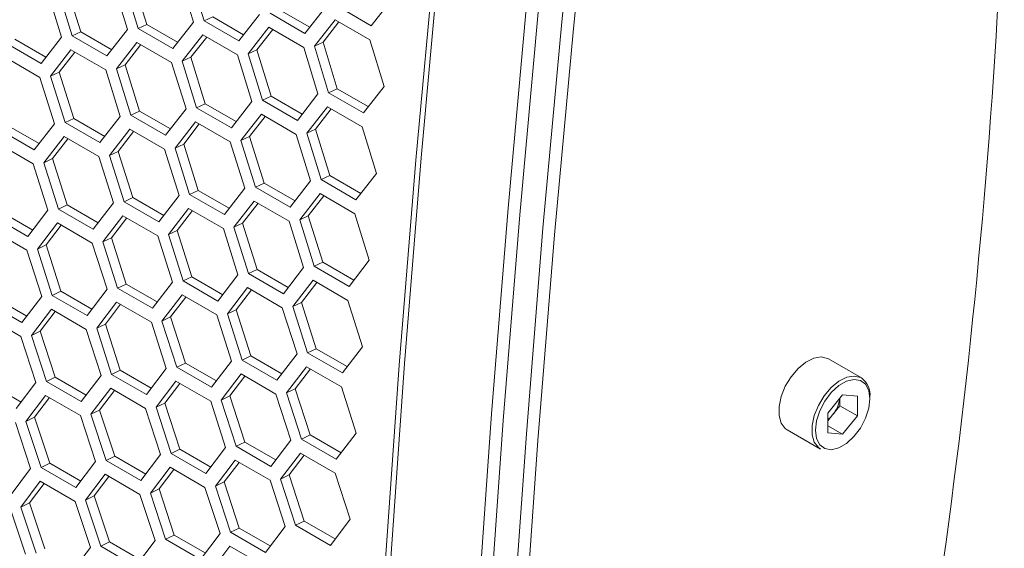
# Model space of a CAD drawing. Units: millimetres. Extents: x 111 to 4026, y 109 to 2871.
# Drawn here: x 3280 to 3340, y 791 to 823 of the extents above; entities that cross this region are included whole.
import ezdxf

# ---------------------------------------------------------------- set-up
doc = ezdxf.new("R2010")
doc.units = ezdxf.units.MM
doc.header["$LTSCALE"] = 10
doc.linetypes.add('PHANTOM', pattern=[12.7, 6.35, -1.27, 1.27, -1.27, 1.27, -1.27])

msp = doc.modelspace()

# ---------------------------------------------------------------- linework, layer by layer
at = {"color": 7, "linetype": 'Continuous', "lineweight": 15}
for p, q in [((3288.0214, 822.7796), (3287.1517, 825.6114)), ((3290.0016, 825.7573), (3290.8669, 822.9221)), ((3291.5166, 822.9962), (3290.652, 825.8318)), ((3284.0049, 822.326), (3283.1302, 825.1555)), ((3285.9748, 825.2972), (3286.8452, 822.4644)), ((3287.4939, 822.538), (3286.6243, 825.3713)), ((3281.9541, 824.84), (3282.8296, 822.0094)), ((3283.4773, 822.0827), (3282.6026, 824.9136)), ((3298.9284, 823.8457), (3297.6666, 822.2325)), ((3301.7013, 822.6961), (3299.58, 823.9207)), ((3302.9682, 824.3116), (3301.7013, 822.6961)), ((3292.0439, 823.236), (3291.5166, 822.9962)), ((3293.9306, 822.1468), (3292.0439, 823.236)), ((3294.8947, 823.3825), (3293.6379, 821.7716)), ((3297.6666, 822.2325), (3295.5453, 823.4571)), ((3297.9589, 822.6061), (3296.0725, 823.6951)), ((3288.0214, 822.7796), (3287.4939, 822.538)), ((3289.9084, 821.6903), (3288.0214, 822.7796)), ((3290.8669, 822.9221), (3289.6152, 821.3134)), ((3293.6379, 821.7716), (3291.5166, 822.9962)), ((3294.213, 820.9904), (3295.469, 822.601)), ((3295.469, 822.601), (3297.5903, 821.3764)), ((3298.2407, 821.4509), (3299.5018, 823.0638)), ((3298.768, 821.6892), (3299.7372, 822.9278)), ((3299.5018, 823.0638), (3301.6231, 821.8391)), ((3282.8296, 822.0094), (3281.588, 820.4055)), ((3284.0049, 822.326), (3283.4773, 822.0827)), ((3285.5986, 820.8581), (3283.4773, 822.0827)), ((3285.8923, 821.2365), (3284.0049, 822.326)), ((3286.8452, 822.4644), (3285.5986, 820.8581)), ((3289.6152, 821.3134), (3287.4939, 822.538)), ((3290.1913, 820.5327), (3291.4422, 822.141)), ((3290.7189, 820.7746), (3291.677, 822.0054)), ((3291.4422, 822.141), (3293.5635, 820.9164)), ((3294.7404, 821.2305), (3295.7041, 822.4653)), ((3281.588, 820.4055), (3279.4667, 821.6301)), ((3281.8822, 820.7855), (3279.9945, 821.8752)), ((3286.1757, 820.0778), (3287.4215, 821.6837)), ((3286.7034, 820.3214), (3287.656, 821.5484)), ((3287.4215, 821.6837), (3289.5428, 820.4591)), ((3297.5903, 821.3764), (3298.4556, 818.5412)), ((3298.768, 821.6892), (3298.2407, 821.4509)), ((3299.1053, 818.6153), (3298.2407, 821.4509)), ((3299.6326, 818.8551), (3298.768, 821.6892)), ((3301.6231, 821.8391), (3302.4834, 819.0017)), ((3279.3982, 820.7776), (3281.5195, 819.5529)), ((3282.1661, 819.6257), (3283.4068, 821.2292)), ((3282.6939, 819.871), (3283.641, 821.0941)), ((3283.4068, 821.2292), (3285.5281, 820.0046)), ((3290.7189, 820.7746), (3290.1913, 820.5327)), ((3291.5937, 817.9451), (3290.7189, 820.7746)), ((3293.5635, 820.9164), (3294.434, 818.0835)), ((3294.7404, 821.2305), (3294.213, 820.9904)), ((3295.0826, 818.1572), (3294.213, 820.9904)), ((3295.6101, 818.3987), (3294.7404, 821.2305)), ((3286.7034, 820.3214), (3286.1757, 820.0778)), ((3287.5832, 817.4943), (3286.7034, 820.3214)), ((3289.5428, 820.4591), (3290.4183, 817.6286)), ((3291.066, 817.7018), (3290.1913, 820.5327)), ((3281.5195, 819.5529), (3282.4051, 816.7271)), ((3282.6939, 819.871), (3282.1661, 819.6257)), ((3283.0509, 816.7994), (3282.1661, 819.6257)), ((3283.5788, 817.0463), (3282.6939, 819.871)), ((3285.5281, 820.0046), (3286.4087, 817.1764)), ((3287.0554, 817.2492), (3286.1757, 820.0778)), ((3302.4834, 819.0017), (3301.2266, 817.3907)), ((3295.6101, 818.3987), (3295.0826, 818.1572)), ((3297.4971, 817.3094), (3295.6101, 818.3987)), ((3298.4556, 818.5412), (3297.2039, 816.9326)), ((3299.6326, 818.8551), (3299.1053, 818.6153)), ((3301.2266, 817.3907), (3299.1053, 818.6153)), ((3301.5193, 817.766), (3299.6326, 818.8551)), ((3291.5937, 817.9451), (3291.066, 817.7018)), ((3293.481, 816.8556), (3291.5937, 817.9451)), ((3294.434, 818.0835), (3293.1873, 816.4772)), ((3297.2039, 816.9326), (3295.0826, 818.1572)), ((3297.78, 816.1519), (3299.0309, 817.7601)), ((3299.0309, 817.7601), (3301.1522, 816.5355)), ((3286.4087, 817.1764), (3285.1722, 815.5748)), ((3287.5832, 817.4943), (3287.0554, 817.2492)), ((3289.1767, 816.0246), (3287.0554, 817.2492)), ((3289.4709, 816.4046), (3287.5832, 817.4943)), ((3290.4183, 817.6286), (3289.1767, 816.0246)), ((3293.1873, 816.4772), (3291.066, 817.7018)), ((3293.7644, 815.6969), (3295.0102, 817.3029)), ((3294.2921, 815.9406), (3295.2447, 817.1675)), ((3295.0102, 817.3029), (3297.1315, 816.0782)), ((3298.3076, 816.3937), (3299.2657, 817.6246)), ((3281.4688, 815.511), (3279.5805, 816.6011)), ((3282.4051, 816.7271), (3281.1737, 815.1278)), ((3283.5788, 817.0463), (3283.0509, 816.7994)), ((3285.1722, 815.5748), (3283.0509, 816.7994)), ((3285.4668, 815.9564), (3283.5788, 817.0463)), ((3289.7548, 815.2448), (3290.9955, 816.8484)), ((3290.2826, 815.4902), (3291.2297, 816.7132)), ((3290.9955, 816.8484), (3293.1168, 815.6238)), ((3281.1737, 815.1278), (3279.0524, 816.3524)), ((3285.7512, 814.7954), (3286.9869, 816.3967)), ((3286.2792, 815.0426), (3287.2208, 816.2617)), ((3286.9869, 816.3967), (3289.1082, 815.1721)), ((3297.1315, 816.0782), (3298.007, 813.2477)), ((3298.3076, 816.3937), (3297.78, 816.1519)), ((3298.6547, 813.3209), (3297.78, 816.1519)), ((3299.1824, 813.5643), (3298.3076, 816.3937)), ((3301.1522, 816.5355), (3302.0227, 813.7026)), ((3278.9878, 815.5018), (3281.1091, 814.2771)), ((3281.7537, 814.3489), (3282.9843, 815.9478)), ((3282.2818, 814.5979), (3283.2178, 815.813)), ((3282.9843, 815.9478), (3285.1056, 814.7232)), ((3290.2826, 815.4902), (3289.7548, 815.2448)), ((3291.1675, 812.6654), (3290.2826, 815.4902)), ((3293.1168, 815.6238), (3293.9974, 812.7956)), ((3294.2921, 815.9406), (3293.7644, 815.6969)), ((3294.6441, 812.8683), (3293.7644, 815.6969)), ((3295.1719, 813.1134), (3294.2921, 815.9406)), ((3286.2792, 815.0426), (3285.7512, 814.7954)), ((3286.6411, 811.9716), (3285.7512, 814.7954)), ((3287.1692, 812.2202), (3286.2792, 815.0426)), ((3289.1082, 815.1721), (3289.9938, 812.3462)), ((3290.6396, 812.4185), (3289.7548, 815.2448)), ((3281.1091, 814.2771), (3282.0049, 811.4561)), ((3282.2818, 814.5979), (3281.7537, 814.3489)), ((3282.6486, 811.5275), (3281.7537, 814.3489)), ((3283.1769, 811.7779), (3282.2818, 814.5979)), ((3285.1056, 814.7232), (3285.9963, 811.8997)), ((3299.1824, 813.5643), (3298.6547, 813.3209)), ((3301.0697, 812.4747), (3299.1824, 813.5643)), ((3302.0227, 813.7026), (3300.776, 812.0963)), ((3295.1719, 813.1134), (3294.6441, 812.8683)), ((3297.0596, 812.0237), (3295.1719, 813.1134)), ((3298.007, 813.2477), (3296.7654, 811.6437)), ((3300.776, 812.0963), (3298.6547, 813.3209)), ((3291.1675, 812.6654), (3290.6396, 812.4185)), ((3292.7609, 811.1939), (3290.6396, 812.4185)), ((3293.0555, 811.5755), (3291.1675, 812.6654)), ((3293.9974, 812.7956), (3292.7609, 811.1939)), ((3296.7654, 811.6437), (3294.6441, 812.8683)), ((3297.3435, 810.8639), (3298.5842, 812.4675)), ((3298.5842, 812.4675), (3300.7056, 811.2429)), ((3283.1769, 811.7779), (3282.6486, 811.5275)), ((3285.0655, 810.6876), (3283.1769, 811.7779)), ((3285.9963, 811.8997), (3284.77, 810.3029)), ((3287.1692, 812.2202), (3286.6411, 811.9716)), ((3288.7624, 810.747), (3286.6411, 811.9716)), ((3289.0575, 811.1302), (3287.1692, 812.2202)), ((3289.9938, 812.3462), (3288.7624, 810.747)), ((3293.3399, 810.4146), (3294.5756, 812.0158)), ((3293.8679, 810.6617), (3294.8095, 811.8808)), ((3294.5756, 812.0158), (3296.6969, 810.7912)), ((3297.8713, 811.1093), (3298.8184, 812.3323)), ((3281.0795, 810.248), (3279.1906, 811.3384)), ((3282.0049, 811.4561), (3280.7836, 809.8616)), ((3284.77, 810.3029), (3282.6486, 811.5275)), ((3289.3424, 809.9681), (3290.573, 811.5669)), ((3289.8705, 810.217), (3290.8065, 811.4321)), ((3290.573, 811.5669), (3292.6943, 810.3423)), ((3300.7056, 811.2429), (3301.5861, 808.4147)), ((3280.7836, 809.8616), (3278.6622, 811.0862)), ((3281.3655, 809.0836), (3282.586, 810.6777)), ((3282.586, 810.6777), (3284.7073, 809.4531)), ((3285.3509, 809.5244), (3286.5765, 811.1209)), ((3285.8792, 809.7751), (3286.8097, 810.9863)), ((3286.5765, 811.1209), (3288.6978, 809.8963)), ((3293.8679, 810.6617), (3293.3399, 810.4146)), ((3294.7579, 807.8394), (3293.8679, 810.6617)), ((3296.6969, 810.7912), (3297.5826, 807.9654)), ((3297.8713, 811.1093), (3297.3435, 810.8639)), ((3298.2283, 808.0377), (3297.3435, 810.8639)), ((3298.7562, 808.2846), (3297.8713, 811.1093)), ((3278.6016, 810.2374), (3280.7229, 809.0128)), ((3281.8939, 809.3361), (3282.8189, 810.5433)), ((3289.8705, 810.217), (3289.3424, 809.9681)), ((3290.2373, 807.1466), (3289.3424, 809.9681)), ((3290.7656, 807.397), (3289.8705, 810.217)), ((3292.6943, 810.3423), (3293.585, 807.5188)), ((3294.2298, 807.5907), (3293.3399, 810.4146)), ((3284.7073, 809.4531), (3285.6082, 806.6344)), ((3285.8792, 809.7751), (3285.3509, 809.5244)), ((3286.251, 806.7054), (3285.3509, 809.5244)), ((3286.7793, 806.9575), (3285.8792, 809.7751)), ((3288.6978, 809.8963), (3289.5936, 807.0752)), ((3280.7229, 809.0128), (3281.6288, 806.1965)), ((3281.8939, 809.3361), (3281.3655, 809.0836)), ((3282.2706, 806.267), (3281.3655, 809.0836)), ((3282.7991, 806.5209), (3281.8939, 809.3361)), ((3298.7562, 808.2846), (3298.2283, 808.0377)), ((3300.6442, 807.1947), (3298.7562, 808.2846)), ((3301.5861, 808.4147), (3300.3496, 806.8131)), ((3294.7579, 807.8394), (3294.2298, 807.5907)), ((3296.3511, 806.3661), (3294.2298, 807.5907)), ((3296.6462, 806.7493), (3294.7579, 807.8394)), ((3297.5826, 807.9654), (3296.3511, 806.3661)), ((3300.3496, 806.8131), (3298.2283, 808.0377)), ((3286.7793, 806.9575), (3286.251, 806.7054)), ((3288.6682, 805.8671), (3286.7793, 806.9575)), ((3289.5936, 807.0752), (3288.3723, 805.4807)), ((3290.7656, 807.397), (3290.2373, 807.1466)), ((3292.3587, 805.922), (3290.2373, 807.1466)), ((3292.6542, 806.3068), (3290.7656, 807.397)), ((3293.585, 807.5188), (3292.3587, 805.922)), ((3296.9311, 805.5872), (3298.1617, 807.1861)), ((3297.4592, 805.8361), (3298.3953, 807.0513)), ((3298.1617, 807.1861), (3300.2831, 805.9615)), ((3282.7991, 806.5209), (3282.2706, 806.267)), ((3284.6883, 805.4303), (3282.7991, 806.5209)), ((3285.6082, 806.6344), (3284.3919, 805.0424)), ((3288.3723, 805.4807), (3286.251, 806.7054)), ((3292.9396, 805.1436), (3294.1652, 806.74)), ((3293.4679, 805.3943), (3294.3984, 806.6054)), ((3294.1652, 806.74), (3296.2865, 805.5154)), ((3280.4176, 804.6069), (3278.2963, 805.8315)), ((3280.7144, 804.9965), (3278.8249, 806.0873)), ((3281.6288, 806.1965), (3280.4176, 804.6069)), ((3284.3919, 805.0424), (3282.2706, 806.267)), ((3284.9749, 804.2649), (3286.1903, 805.8565)), ((3286.1903, 805.8565), (3288.3116, 804.6319)), ((3288.9542, 804.7028), (3290.1747, 806.2968)), ((3289.4826, 804.9552), (3290.4076, 806.1624)), ((3290.1747, 806.2968), (3292.296, 805.0722)), ((3297.4592, 805.8361), (3296.9311, 805.5872)), ((3298.3543, 803.0162), (3297.4592, 805.8361)), ((3300.2831, 805.9615), (3301.1737, 803.138)), ((3281.0015, 803.8299), (3282.2119, 805.4191)), ((3281.5302, 804.0859), (3282.4442, 805.285)), ((3282.2119, 805.4191), (3284.3332, 804.1945)), ((3285.5034, 804.5191), (3286.4229, 805.7222)), ((3293.4679, 805.3943), (3292.9396, 805.1436)), ((3294.368, 802.5767), (3293.4679, 805.3943)), ((3296.2865, 805.5154), (3297.1823, 802.6943)), ((3297.8261, 802.7657), (3296.9311, 805.5872)), ((3278.2395, 804.9846), (3280.3609, 803.76)), ((3288.3116, 804.6319), (3289.2175, 801.8157)), ((3289.4826, 804.9552), (3288.9542, 804.7028)), ((3289.8593, 801.8861), (3288.9542, 804.7028)), ((3290.3878, 802.1401), (3289.4826, 804.9552)), ((3292.296, 805.0722), (3293.1969, 802.2535)), ((3293.8397, 802.3245), (3292.9396, 805.1436)), ((3281.5302, 804.0859), (3281.0015, 803.8299)), ((3282.4455, 801.2756), (3281.5302, 804.0859)), ((3284.3332, 804.1945), (3285.2442, 801.3807)), ((3285.5034, 804.5191), (3284.9749, 804.2649)), ((3285.885, 801.4507), (3284.9749, 804.2649)), ((3286.4136, 801.7064), (3285.5034, 804.5191)), ((3280.3609, 803.76), (3281.2769, 800.9486)), ((3281.9168, 801.0182), (3281.0015, 803.8299)), ((3298.3543, 803.0162), (3297.8261, 802.7657)), ((3299.9474, 801.5411), (3297.8261, 802.7657)), ((3300.2429, 801.9259), (3298.3543, 803.0162)), ((3301.1737, 803.138), (3299.9474, 801.5411)), ((3293.1969, 802.2535), (3291.9806, 800.6615)), ((3294.368, 802.5767), (3293.8397, 802.3245)), ((3295.961, 801.0999), (3293.8397, 802.3245)), ((3296.2569, 801.4862), (3294.368, 802.5767)), ((3297.1823, 802.6943), (3295.961, 801.0999)), ((3331.5727, 801.2307), (3329.5574, 802.3941)), ((3286.4136, 801.7064), (3285.885, 801.4507)), ((3288.3031, 800.6156), (3286.4136, 801.7064)), ((3289.2175, 801.8157), (3288.0064, 800.2261)), ((3290.3878, 802.1401), (3289.8593, 801.8861)), ((3291.9806, 800.6615), (3289.8593, 801.8861)), ((3292.277, 801.0495), (3290.3878, 802.1401)), ((3296.5429, 800.3219), (3297.7634, 801.916)), ((3297.0713, 800.5744), (3297.9963, 801.7815)), ((3297.7634, 801.916), (3299.8847, 800.6914)), ((3282.4455, 801.2756), (3281.9168, 801.0182)), ((3284.0381, 799.7935), (3281.9168, 801.0182)), ((3284.3353, 800.1847), (3282.4455, 801.2756)), ((3285.2442, 801.3807), (3284.0381, 799.7935)), ((3288.0064, 800.2261), (3285.885, 801.4507)), ((3288.5902, 799.449), (3289.8006, 801.0382)), ((3289.8006, 801.0382), (3291.9219, 799.8136)), ((3292.5636, 799.884), (3293.779, 801.4757)), ((3293.0921, 800.1383), (3294.0116, 801.3414)), ((3293.779, 801.4757), (3295.9003, 800.251)), ((3280.3736, 799.7567), (3278.4834, 800.8478)), ((3281.2769, 800.9486), (3280.0759, 799.364)), ((3284.623, 799.017), (3285.8282, 800.6037)), ((3285.1517, 799.2747), (3286.0602, 800.4698)), ((3285.8282, 800.6037), (3287.9496, 799.3791)), ((3289.1189, 799.705), (3290.0329, 800.9041)), ((3297.0713, 800.5744), (3296.5429, 800.3219)), ((3297.9765, 797.7592), (3297.0713, 800.5744)), ((3299.8847, 800.6914), (3300.7856, 797.8727)), ((3280.6618, 798.5879), (3281.862, 800.1721)), ((3281.1906, 798.8474), (3282.0936, 800.0384)), ((3281.862, 800.1721), (3283.9833, 798.9475)), ((3291.9219, 799.8136), (3292.8329, 796.9998)), ((3293.0921, 800.1383), (3292.5636, 799.884)), ((3293.4737, 797.0698), (3292.5636, 799.884)), ((3294.0023, 797.3255), (3293.0921, 800.1383)), ((3295.9003, 800.251), (3296.8062, 797.4348)), ((3297.448, 797.5053), (3296.5429, 800.3219)), ((3330.4289, 800.2027), (3329.5301, 799.0847)), ((3330.2669, 799.5363), (3330.2669, 800.0013)), ((3330.4289, 800.2027), (3331.3276, 800.1223)), ((3331.3276, 798.924), (3331.3276, 800.1223)), ((3285.1517, 799.2747), (3284.623, 799.017)), ((3286.0721, 796.4669), (3285.1517, 799.2747)), ((3287.9496, 799.3791), (3288.8656, 796.5678)), ((3289.1189, 799.705), (3288.5902, 799.449)), ((3289.5055, 796.6373), (3288.5902, 799.449)), ((3290.0342, 796.8948), (3289.1189, 799.705)), ((3330.2669, 799.5363), (3329.8176, 798.9773)), ((3330.2669, 799.5363), (3331.3276, 798.924)), ((3281.1906, 798.8474), (3280.6618, 798.5879)), ((3281.5872, 795.7811), (3280.6618, 798.5879)), ((3282.1161, 796.0421), (3281.1906, 798.8474)), ((3283.9833, 798.9475), (3284.9044, 796.1387)), ((3285.5433, 796.2077), (3284.623, 799.017)), ((3329.5301, 799.0847), (3329.5301, 797.8863)), ((3329.8176, 798.9773), (3329.5301, 798.6197)), ((3331.3276, 798.924), (3330.4289, 797.8059)), ((3280.023, 798.5189), (3280.9493, 795.7125)), ((3327.0576, 798.0638), (3329.0729, 796.9004)), ((3329.5301, 798.3248), (3330.4289, 797.8059)), ((3296.8062, 797.4348), (3295.5951, 795.8452)), ((3297.9765, 797.7592), (3297.448, 797.5053)), ((3299.5693, 796.2806), (3297.448, 797.5053)), ((3299.8657, 796.6686), (3297.9765, 797.7592)), ((3300.7856, 797.8727), (3299.5693, 796.2806)), ((3330.4289, 797.8059), (3329.5301, 797.8863)), ((3290.0342, 796.8948), (3289.5055, 796.6373)), ((3291.924, 795.8038), (3290.0342, 796.8948)), ((3292.8329, 796.9998), (3291.6268, 795.4127)), ((3294.0023, 797.3255), (3293.4737, 797.0698)), ((3295.5951, 795.8452), (3293.4737, 797.0698)), ((3295.8918, 796.2347), (3294.0023, 797.3255)), ((3286.0721, 796.4669), (3285.5433, 796.2077)), ((3287.6646, 794.9831), (3285.5433, 796.2077)), ((3287.9623, 795.3758), (3286.0721, 796.4669)), ((3288.8656, 796.5678), (3287.6646, 794.9831)), ((3291.6268, 795.4127), (3289.5055, 796.6373)), ((3292.2117, 794.6361), (3293.4169, 796.2229)), ((3293.4169, 796.2229), (3295.5383, 794.9982)), ((3296.1789, 795.0682), (3297.3893, 796.6574)), ((3296.7076, 795.3242), (3297.6216, 796.5233)), ((3297.3893, 796.6574), (3299.5106, 795.4327)), ((3280.9493, 795.7125), (3279.7584, 794.1329)), ((3282.1161, 796.0421), (3281.5872, 795.7811)), ((3283.7085, 794.5565), (3281.5872, 795.7811)), ((3284.0065, 794.9508), (3282.1161, 796.0421)), ((3284.9044, 796.1387), (3283.7085, 794.5565)), ((3288.2505, 794.207), (3289.4507, 795.7913)), ((3288.7793, 794.4665), (3289.6823, 795.6575)), ((3289.4507, 795.7913), (3291.572, 794.5667)), ((3292.7404, 794.8939), (3293.6489, 796.0889)), ((3284.2953, 793.7809), (3285.4904, 795.3627)), ((3284.8243, 794.0422), (3285.7218, 795.2291)), ((3285.4904, 795.3627), (3287.6118, 794.138)), ((3295.5383, 794.9982), (3296.4543, 792.1869)), ((3296.7076, 795.3242), (3296.1789, 795.0682)), ((3297.0942, 792.2564), (3296.1789, 795.0682)), ((3297.6229, 792.5139), (3296.7076, 795.3242)), ((3299.5106, 795.4327), (3300.4216, 792.6189)), ((3280.3463, 793.3578), (3281.5363, 794.937)), ((3280.8753, 793.6208), (3281.7674, 794.8036)), ((3281.5363, 794.937), (3283.6576, 793.7124)), ((3288.7793, 794.4665), (3288.2505, 794.207)), ((3289.7048, 791.6612), (3288.7793, 794.4665)), ((3291.572, 794.5667), (3292.4931, 791.7578)), ((3292.7404, 794.8939), (3292.2117, 794.6361)), ((3293.132, 791.8268), (3292.2117, 794.6361)), ((3293.6609, 792.0861), (3292.7404, 794.8939)), ((3284.8243, 794.0422), (3284.2953, 793.7809)), ((3285.2258, 790.9766), (3284.2953, 793.7809)), ((3285.7549, 791.2394), (3284.8243, 794.0422)), ((3287.6118, 794.138), (3288.538, 791.3317)), ((3289.1759, 791.4002), (3288.2505, 794.207)), ((3279.7095, 793.2897), (3280.6458, 790.4884)), ((3280.8753, 793.6208), (3280.3463, 793.3578)), ((3281.2818, 790.556), (3280.3463, 793.3578)), ((3281.811, 790.8205), (3280.8753, 793.6208)), ((3283.6576, 793.7124), (3284.5889, 790.9085)), ((3300.4216, 792.6189), (3299.2155, 791.0318)), ((3293.6609, 792.0861), (3293.132, 791.8268)), ((3295.551, 790.9949), (3293.6609, 792.0861)), ((3296.4543, 792.1869), (3295.2533, 790.6022)), ((3297.6229, 792.5139), (3297.0942, 792.2564)), ((3299.2155, 791.0318), (3297.0942, 792.2564)), ((3299.5127, 791.4229), (3297.6229, 792.5139)), ((3289.7048, 791.6612), (3289.1759, 791.4002)), ((3291.2972, 790.1756), (3289.1759, 791.4002)), ((3291.5952, 790.5699), (3289.7048, 791.6612)), ((3292.4931, 791.7578), (3291.2972, 790.1756)), ((3295.2533, 790.6022), (3293.132, 791.8268)), ((3284.5889, 790.9085), (3283.4031, 789.3314)), ((3285.7549, 791.2394), (3285.2258, 790.9766)), ((3287.3471, 789.752), (3285.2258, 790.9766)), ((3287.6456, 790.1479), (3285.7549, 791.2394)), ((3288.538, 791.3317), (3287.3471, 789.752)), ((3291.884, 789.4), (3293.0791, 790.9818)), ((3293.0791, 790.9818), (3295.2005, 789.7572))]:
    msp.add_line(p, q, dxfattribs=at)
at = {"color": 7, "linetype": 'Continuous', "lineweight": 15, "flags": 128}
for points in [[(3306.8568, 601.2773), (3305.5729, 612.3962), (3304.4237, 623.6111), (3303.4092, 634.9202), (3302.5295, 646.3215), (3301.785, 657.8131), (3301.1757, 669.3929), (3300.7016, 681.059), (3300.363, 692.8095), (3300.1598, 704.6422), (3300.092, 716.5551), (3300.1598, 728.5463), (3300.363, 740.6136), (3300.7016, 752.7551), (3301.1757, 764.9685), (3301.785, 777.2519), (3302.5295, 789.603), (3303.4092, 802.0199), (3304.4237, 814.5003), (3305.5729, 827.0422), (3306.8568, 839.6434)], [(3307.1699, 600.5954), (3305.8895, 611.7623), (3304.7433, 623.0249), (3303.7314, 634.3813), (3302.8541, 645.8296), (3302.1116, 657.3678), (3301.5039, 668.994), (3301.0311, 680.7063), (3300.6933, 692.5025), (3300.4907, 704.3808), (3300.4231, 716.3391), (3300.4907, 728.3754), (3300.6933, 740.4877), (3301.0311, 752.6739), (3301.5039, 764.932), (3302.1116, 777.2598), (3302.8541, 789.6554), (3303.7314, 802.1165), (3304.7433, 814.6412), (3305.8895, 827.2272), (3307.1699, 839.8725)], [(3312.4732, 836.811), (3311.1926, 824.1656), (3310.0462, 811.5795), (3309.0342, 799.0547), (3308.1568, 786.5935), (3307.4142, 774.1979), (3306.8064, 761.87), (3306.3335, 749.6119), (3305.9957, 737.4256), (3305.793, 725.3133), (3305.7254, 713.277), (3305.793, 701.3187), (3305.9957, 689.4404), (3306.3335, 677.6442), (3306.8064, 665.932), (3307.4142, 654.3059), (3308.1568, 642.7677), (3309.0342, 631.3195), (3310.0462, 619.9632), (3311.1926, 608.7007), (3312.4732, 597.5338)], [(3313.1803, 836.4027), (3311.8997, 823.7574), (3310.7533, 811.1713), (3309.7413, 798.6465), (3308.8639, 786.1853), (3308.1213, 773.7897), (3307.5135, 761.4618), (3307.0406, 749.2037), (3306.7028, 737.0174), (3306.5001, 724.9051), (3306.4326, 712.8688), (3306.5001, 700.9105), (3306.7028, 689.0322), (3307.0406, 677.236), (3307.5135, 665.5238), (3308.1213, 653.8977), (3308.8639, 642.3595), (3309.7413, 630.9113), (3310.7533, 619.555), (3311.8997, 608.2924), (3313.1803, 597.1256)], [(3314.5945, 835.5863), (3313.3139, 822.941), (3312.1675, 810.3549), (3311.1555, 797.8301), (3310.2782, 785.3689), (3309.5355, 772.9733), (3308.9277, 760.6454), (3308.4548, 748.3873), (3308.1171, 736.201), (3307.9143, 724.0887), (3307.8468, 712.0524), (3307.9143, 700.0941), (3308.1171, 688.2158), (3308.4548, 676.4196), (3308.9277, 664.7074), (3309.5355, 653.0812), (3310.2782, 641.5431), (3311.1555, 630.0949), (3312.1675, 618.7386), (3313.3139, 607.476), (3314.5945, 596.3092)], [(3315.3016, 835.1781), (3314.021, 822.5328), (3312.8746, 809.9466), (3311.8627, 797.4219), (3310.9853, 784.9607), (3310.2426, 772.5651), (3309.6348, 760.2372), (3309.1619, 747.9791), (3308.8242, 735.7928), (3308.6215, 723.6805), (3308.5539, 711.6442), (3308.6215, 699.6859), (3308.8242, 687.8076), (3309.1619, 676.0114), (3309.6348, 664.2992), (3310.2426, 652.673), (3310.9853, 641.1349), (3311.8627, 629.6867), (3312.8746, 618.3304), (3314.021, 607.0678), (3315.3016, 595.901)], [(3329.5574, 802.3941), (3329.5141, 802.4174), (3329.1208, 802.5109), (3328.6672, 802.4352), (3328.1869, 802.1959), (3327.7156, 801.8107), (3327.2881, 801.3082), (3326.9363, 800.7256), (3326.6861, 800.1062), (3326.5562, 799.4959), (3326.5562, 798.94), (3326.6861, 798.4796), (3326.9363, 798.149), (3327.0576, 798.0638)]]:
    msp.add_lwpolyline(points, dxfattribs=at)
at = {"color": 8, "linetype": 'PHANTOM', "lineweight": 0, "flags": 128}
for points in [[(3329.0729, 796.9004), (3328.9515, 796.9857), (3328.7014, 797.3163), (3328.5715, 797.7766), (3328.5715, 798.3325), (3328.7014, 798.9428), (3328.9515, 799.5622), (3329.3034, 800.1448), (3329.7308, 800.6473), (3330.2022, 801.0325), (3330.6825, 801.2718), (3331.1361, 801.3475), (3331.5294, 801.254), (3331.5727, 801.2307)], [(3332.0906, 799.9636), (3332.0232, 800.4654), (3331.8268, 800.8487), (3331.517, 801.0827), (3331.1192, 801.1483), (3330.6653, 801.0402), (3330.1924, 800.7671), (3329.7386, 800.3513), (3329.3407, 799.8263), (3329.0309, 799.2347), (3328.8345, 798.6245), (3328.7671, 798.045), (3328.8345, 797.5433), (3329.0309, 797.1599), (3329.3407, 796.9259), (3329.7386, 796.8604), (3330.1924, 796.9685), (3330.6653, 797.2415), (3331.1192, 797.6574), (3331.517, 798.1823), (3331.8268, 798.7739), (3332.0232, 799.3841), (3332.0906, 799.9636)]]:
    msp.add_lwpolyline(points, dxfattribs=at)
at = {"color": 7, "linetype": 'Continuous', "lineweight": 15}
for centre, radius, start, end in [((2923.7628, 847.6506), 416.7997, 348.812313, 359.719286), ((3330.8514, 800.2149), 1.2459, 354.065867, 54.62087), ((3328.2623, 800.257), 2.0141, 320.551227, 352.413941), ((3328.4063, 800.0983), 1.8023, 308.5736, 321.53638)]:
    msp.add_arc(centre, radius, start, end, dxfattribs=at)

doc.saveas('drawing.dxf')
